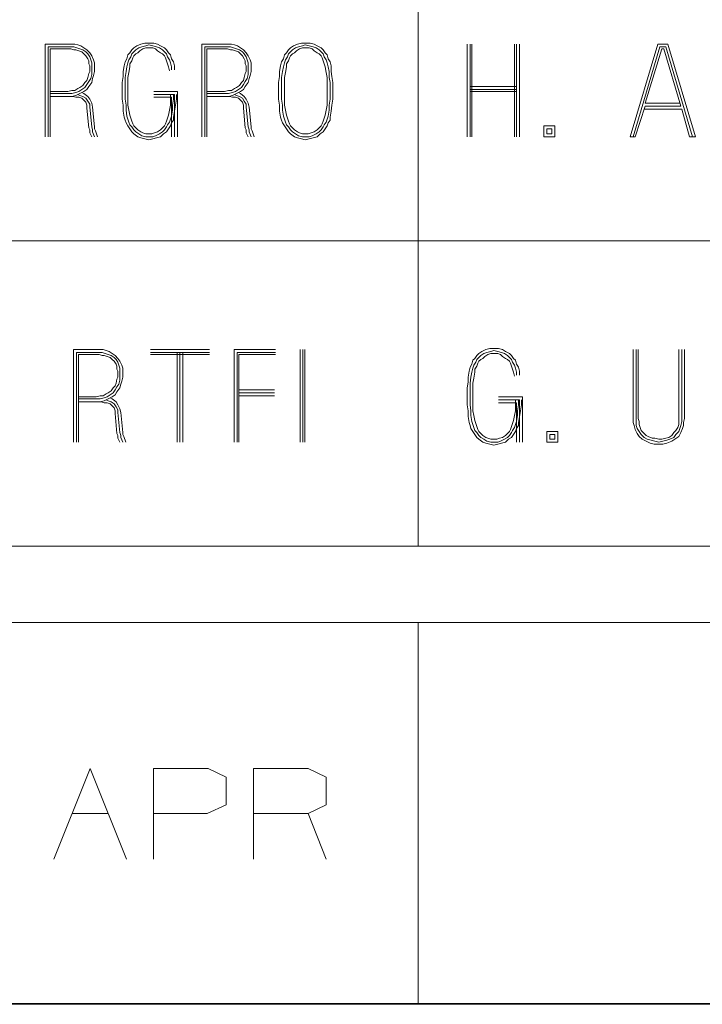
# Model space of a CAD drawing. Units: inches. Extents: x -0.1 to 11.1, y -0.1 to 8.6.
# Drawn here: x 1.9 to 2.5, y 0.2 to 1.1 of the extents above; entities that cross this region are included whole.
import ezdxf

# ---------------------------------------------------------------- set-up
doc = ezdxf.new("R2010")
doc.units = ezdxf.units.IN
doc.header["$MEASUREMENT"] = 0
doc.layers.add('Trimetric', color=7, linetype='CONTINUOUS', true_color=0xffffff)

msp = doc.modelspace()

# ---------------------------------------------------------------- linework, layer by layer
at = {"layer": 'Trimetric', "color": 7, "linetype": 'Continuous', "lineweight": 18}
for p, q in [((2.25392, 1.12426), (2.25392, 0.87426)), ((1.9675, 1.03522), (1.94892, 1.03522)), ((1.94892, 1.03522), (1.94892, 0.95926)), ((1.95134, 0.95926), (1.95134, 1.0328)), ((1.95134, 1.0328), (1.9675, 1.0328)), ((1.96993, 1.03522), (1.9675, 1.03522)), ((1.9675, 1.0328), (1.96993, 1.0328)), ((1.97316, 1.03522), (1.96993, 1.03522)), ((1.96993, 1.0328), (1.97235, 1.0328)), ((1.97235, 1.0328), (1.97477, 1.03199)), ((1.97558, 1.03441), (1.97316, 1.03522)), ((1.97477, 1.03199), (1.9772, 1.03118)), ((1.97801, 1.03361), (1.97558, 1.03441)), ((1.98043, 1.03199), (1.97801, 1.03361)), ((1.98286, 1.03037), (1.98043, 1.03199)), ((2.02144, 1.03199), (2.01983, 1.03037)), ((2.02387, 1.03361), (2.02144, 1.03199)), ((2.02548, 1.03199), (2.02306, 1.03037)), ((2.0271, 1.03522), (2.02387, 1.03361)), ((2.02791, 1.0328), (2.02548, 1.03199)), ((2.03033, 1.03603), (2.0271, 1.03522)), ((2.03114, 1.03361), (2.02791, 1.0328)), ((2.02871, 1.03118), (2.03114, 1.03199)), ((2.03356, 1.03603), (2.03033, 1.03603)), ((2.03356, 1.03441), (2.03114, 1.03361)), ((2.03114, 1.03199), (2.03356, 1.03199)), ((2.0376, 1.03603), (2.03356, 1.03603)), ((2.0368, 1.03361), (2.03356, 1.03441)), ((2.03356, 1.03199), (2.0368, 1.03199)), ((2.04003, 1.0328), (2.0368, 1.03361)), ((2.0368, 1.03199), (2.03922, 1.03118)), ((2.04084, 1.03522), (2.0376, 1.03603)), ((2.04245, 1.03199), (2.04003, 1.0328)), ((2.04326, 1.03361), (2.04084, 1.03522)), ((2.04488, 1.03037), (2.04245, 1.03199)), ((2.04649, 1.03199), (2.04326, 1.03361)), ((2.04811, 1.03037), (2.04649, 1.03199)), ((2.09558, 1.03522), (2.077, 1.03522)), ((2.077, 1.03522), (2.077, 0.95926)), ((2.07942, 0.95926), (2.07942, 1.0328)), ((2.07942, 1.0328), (2.09558, 1.0328)), ((2.09801, 1.03522), (2.09558, 1.03522)), ((2.09558, 1.0328), (2.09801, 1.0328)), ((2.10124, 1.03522), (2.09801, 1.03522)), ((2.09801, 1.0328), (2.10043, 1.0328)), ((2.10043, 1.0328), (2.10286, 1.03199)), ((2.10366, 1.03441), (2.10124, 1.03522)), ((2.10286, 1.03199), (2.10528, 1.03118)), ((2.10609, 1.03361), (2.10366, 1.03441)), ((2.10851, 1.03199), (2.10609, 1.03361)), ((2.11094, 1.03037), (2.10851, 1.03199)), ((2.14952, 1.03199), (2.14791, 1.03037)), ((2.15195, 1.03361), (2.14952, 1.03199)), ((2.15356, 1.03199), (2.15114, 1.03037)), ((2.15518, 1.03522), (2.15195, 1.03361)), ((2.15599, 1.0328), (2.15356, 1.03199)), ((2.15841, 1.03603), (2.15518, 1.03522)), ((2.15922, 1.03361), (2.15599, 1.0328)), ((2.15922, 1.03199), (2.1568, 1.03118)), ((2.16164, 1.03603), (2.15841, 1.03603)), ((2.16164, 1.03441), (2.15922, 1.03361)), ((2.16164, 1.03199), (2.15922, 1.03199)), ((2.16568, 1.03603), (2.16164, 1.03603)), ((2.16488, 1.03361), (2.16164, 1.03441)), ((2.16488, 1.03199), (2.16164, 1.03199)), ((2.16811, 1.0328), (2.16488, 1.03361)), ((2.1673, 1.03118), (2.16488, 1.03199)), ((2.16892, 1.03522), (2.16568, 1.03603)), ((2.17053, 1.03199), (2.16811, 1.0328)), ((2.17134, 1.03361), (2.16892, 1.03522)), ((2.17296, 1.03037), (2.17053, 1.03199)), ((2.17457, 1.03199), (2.17134, 1.03361)), ((2.17619, 1.03037), (2.17457, 1.03199)), ((2.29392, 1.03522), (2.29392, 0.95926)), ((2.29634, 0.95926), (2.29634, 1.03522)), ((2.29796, 0.95926), (2.29796, 1.03522)), ((2.3327, 0.95926), (2.3327, 1.03522)), ((2.33432, 0.95926), (2.33432, 1.03522)), ((2.33674, 0.95926), (2.33674, 1.03522)), ((2.42745, 0.95926), (2.45008, 1.03522)), ((2.45169, 1.0328), (2.42988, 0.95926)), ((2.45008, 1.03522), (2.45816, 1.03522)), ((2.45654, 1.0328), (2.45169, 1.0328)), ((2.47836, 0.95926), (2.45654, 1.0328)), ((2.45816, 1.03522), (2.48078, 0.95926)), ((1.9675, 1.03118), (1.95296, 1.03118)), ((1.95296, 1.03118), (1.95296, 0.95926)), ((1.96993, 1.03118), (1.9675, 1.03118)), ((1.97235, 1.03037), (1.96993, 1.03118)), ((1.97397, 1.03037), (1.97235, 1.03037)), ((1.97639, 1.02956), (1.97397, 1.03037)), ((1.97882, 1.02876), (1.97639, 1.02956)), ((1.9772, 1.03118), (1.97962, 1.03037)), ((1.98043, 1.02714), (1.97882, 1.02876)), ((1.97962, 1.03037), (1.98205, 1.02876)), ((1.98205, 1.02552), (1.98043, 1.02714)), ((1.98205, 1.02876), (1.98366, 1.02714)), ((1.98366, 1.0231), (1.98205, 1.02552)), ((1.98528, 1.02795), (1.98286, 1.03037)), ((1.98366, 1.02714), (1.98528, 1.02472)), ((1.9869, 1.02552), (1.98528, 1.02795)), ((1.98528, 1.02472), (1.98609, 1.02229)), ((1.98851, 1.02229), (1.9869, 1.02552)), ((2.01659, 1.02633), (2.01578, 1.0231)), ((2.01821, 1.02795), (2.01659, 1.02633)), ((2.01902, 1.02472), (2.0174, 1.02229)), ((2.01983, 1.03037), (2.01821, 1.02795)), ((2.01983, 1.02714), (2.01902, 1.02472)), ((2.02144, 1.02876), (2.01983, 1.02714)), ((2.01983, 1.02148), (2.02063, 1.02391)), ((2.02063, 1.02391), (2.02144, 1.02552)), ((2.02306, 1.03037), (2.02144, 1.02876)), ((2.02144, 1.02552), (2.02306, 1.02714)), ((2.02306, 1.02714), (2.02467, 1.02795)), ((2.02467, 1.02795), (2.02629, 1.02956)), ((2.02629, 1.02956), (2.02871, 1.03118)), ((2.03922, 1.03118), (2.04084, 1.02956)), ((2.04084, 1.02956), (2.04326, 1.02795)), ((2.04326, 1.02795), (2.04488, 1.02714)), ((2.04649, 1.02876), (2.04488, 1.03037)), ((2.04488, 1.02714), (2.04649, 1.02552)), ((2.04811, 1.02714), (2.04649, 1.02876)), ((2.04649, 1.02552), (2.0473, 1.02391)), ((2.0473, 1.02391), (2.04811, 1.02148)), ((2.04972, 1.02795), (2.04811, 1.03037)), ((2.04892, 1.02472), (2.04811, 1.02714)), ((2.05053, 1.02229), (2.04892, 1.02472)), ((2.05134, 1.02633), (2.04972, 1.02795)), ((2.05215, 1.0231), (2.05134, 1.02633)), ((2.09558, 1.03118), (2.08104, 1.03118)), ((2.08104, 1.03118), (2.08104, 0.95926)), ((2.09801, 1.03118), (2.09558, 1.03118)), ((2.10043, 1.03037), (2.09801, 1.03118)), ((2.10205, 1.03037), (2.10043, 1.03037)), ((2.10447, 1.02956), (2.10205, 1.03037)), ((2.1069, 1.02876), (2.10447, 1.02956)), ((2.10528, 1.03118), (2.1077, 1.03037)), ((2.10851, 1.02714), (2.1069, 1.02876)), ((2.1077, 1.03037), (2.11013, 1.02876)), ((2.11013, 1.02552), (2.10851, 1.02714)), ((2.11013, 1.02876), (2.11174, 1.02714)), ((2.11174, 1.0231), (2.11013, 1.02552)), ((2.11336, 1.02795), (2.11094, 1.03037)), ((2.11174, 1.02714), (2.11336, 1.02472)), ((2.11498, 1.02552), (2.11336, 1.02795)), ((2.11336, 1.02472), (2.11417, 1.02229)), ((2.11659, 1.02229), (2.11498, 1.02552)), ((2.14467, 1.02633), (2.14387, 1.0231)), ((2.14629, 1.02795), (2.14467, 1.02633)), ((2.1471, 1.02472), (2.14548, 1.02229)), ((2.14791, 1.03037), (2.14629, 1.02795)), ((2.14791, 1.02714), (2.1471, 1.02472)), ((2.14952, 1.02876), (2.14791, 1.02714)), ((2.14871, 1.02391), (2.14791, 1.02148)), ((2.14952, 1.02552), (2.14871, 1.02391)), ((2.15114, 1.03037), (2.14952, 1.02876)), ((2.15114, 1.02714), (2.14952, 1.02552)), ((2.15275, 1.02795), (2.15114, 1.02714)), ((2.15437, 1.02956), (2.15275, 1.02795)), ((2.1568, 1.03118), (2.15437, 1.02956)), ((2.16892, 1.02956), (2.1673, 1.03118)), ((2.17134, 1.02795), (2.16892, 1.02956)), ((2.17296, 1.02714), (2.17134, 1.02795)), ((2.17457, 1.02876), (2.17296, 1.03037)), ((2.17457, 1.02552), (2.17296, 1.02714)), ((2.17619, 1.02714), (2.17457, 1.02876)), ((2.17538, 1.02391), (2.17457, 1.02552)), ((2.17619, 1.02148), (2.17538, 1.02391)), ((2.17781, 1.02795), (2.17619, 1.03037)), ((2.177, 1.02472), (2.17619, 1.02714)), ((2.17861, 1.02229), (2.177, 1.02472)), ((2.17942, 1.02633), (2.17781, 1.02795)), ((2.18023, 1.0231), (2.17942, 1.02633)), ((2.43957, 0.98674), (2.45331, 1.03118)), ((2.45331, 1.03118), (2.45493, 1.03118)), ((2.46866, 0.98431), (2.45493, 1.03118)), ((1.98447, 1.02148), (1.98366, 1.0231)), ((1.98447, 1.01906), (1.98447, 1.02148)), ((1.98528, 1.01744), (1.98447, 1.01906)), ((1.98528, 1.01502), (1.98528, 1.01744)), ((1.98609, 1.02229), (1.9869, 1.01987)), ((1.9869, 1.01987), (1.9869, 1.01744)), ((1.9869, 1.01744), (1.9869, 1.01502)), ((1.98932, 1.01987), (1.98851, 1.02229)), ((1.98932, 1.01744), (1.98932, 1.01987)), ((1.98932, 1.01502), (1.98932, 1.01744)), ((2.01336, 1.01744), (2.01255, 1.01259)), ((2.01417, 1.02068), (2.01336, 1.01744)), ((2.01578, 1.0231), (2.01417, 1.02068)), ((2.01578, 1.01664), (2.01498, 1.01259)), ((2.01659, 1.01987), (2.01578, 1.01664)), ((2.0174, 1.02229), (2.01659, 1.01987)), ((2.0174, 1.01179), (2.01821, 1.01664)), ((2.01821, 1.01906), (2.01983, 1.02148)), ((2.01821, 1.01664), (2.01821, 1.01906)), ((2.04811, 1.02148), (2.04892, 1.01906)), ((2.04892, 1.01906), (2.04972, 1.01664)), ((2.04972, 1.01664), (2.05053, 1.0134)), ((2.05134, 1.01987), (2.05053, 1.02229)), ((2.05215, 1.01664), (2.05134, 1.01987)), ((2.05376, 1.02068), (2.05215, 1.0231)), ((2.05215, 1.01421), (2.05215, 1.01664)), ((2.05457, 1.01744), (2.05376, 1.02068)), ((2.05457, 1.01421), (2.05457, 1.01744)), ((2.11255, 1.02148), (2.11174, 1.0231)), ((2.11255, 1.01906), (2.11255, 1.02148)), ((2.11336, 1.01744), (2.11255, 1.01906)), ((2.11336, 1.01502), (2.11336, 1.01744)), ((2.11417, 1.02229), (2.11498, 1.01987)), ((2.11498, 1.01987), (2.11498, 1.01744)), ((2.11498, 1.01744), (2.11498, 1.01502)), ((2.1174, 1.01987), (2.11659, 1.02229)), ((2.1174, 1.01744), (2.1174, 1.01987)), ((2.1174, 1.01502), (2.1174, 1.01744)), ((2.14144, 1.01744), (2.14063, 1.01259)), ((2.14225, 1.02068), (2.14144, 1.01744)), ((2.14387, 1.0231), (2.14225, 1.02068)), ((2.14387, 1.01664), (2.14306, 1.01259)), ((2.14467, 1.01987), (2.14387, 1.01664)), ((2.14548, 1.02229), (2.14467, 1.01987)), ((2.14629, 1.01664), (2.14548, 1.01179)), ((2.14791, 1.02148), (2.14629, 1.01906)), ((2.14629, 1.01906), (2.14629, 1.01664)), ((2.177, 1.01906), (2.17619, 1.02148)), ((2.17781, 1.01664), (2.177, 1.01906)), ((2.17861, 1.01179), (2.17781, 1.01664)), ((2.17942, 1.01987), (2.17861, 1.02229)), ((2.18023, 1.01664), (2.17942, 1.01987)), ((2.18185, 1.02068), (2.18023, 1.0231)), ((2.18104, 1.01259), (2.18023, 1.01664)), ((2.18265, 1.01744), (2.18185, 1.02068)), ((2.18265, 1.01259), (2.18265, 1.01744)), ((1.98286, 1.00532), (1.98366, 1.00775)), ((1.98366, 1.00775), (1.98447, 1.01098)), ((1.98447, 1.01098), (1.98528, 1.01259)), ((1.98528, 1.01259), (1.98528, 1.01502)), ((1.9869, 1.01017), (1.98609, 1.00694)), ((1.9869, 1.01502), (1.9869, 1.01259)), ((1.9869, 1.01259), (1.9869, 1.01017)), ((1.9877, 1.00694), (1.98851, 1.00936)), ((1.98851, 1.00936), (1.98932, 1.01259)), ((1.98932, 1.01259), (1.98932, 1.01502)), ((2.01255, 1.00855), (2.01174, 1.00371)), ((2.01255, 1.01259), (2.01255, 1.00855)), ((2.01498, 1.01259), (2.01417, 1.00775)), ((2.01417, 1.00775), (2.01417, 1.00371)), ((2.01659, 1.00775), (2.0174, 1.01179)), ((2.01659, 1.0029), (2.01659, 1.00775)), ((2.11094, 1.00532), (2.11174, 1.00775)), ((2.11174, 1.00775), (2.11255, 1.01098)), ((2.11255, 1.01098), (2.11336, 1.01259)), ((2.11336, 1.01259), (2.11336, 1.01502)), ((2.11498, 1.01017), (2.11417, 1.00694)), ((2.11498, 1.01502), (2.11498, 1.01259)), ((2.11498, 1.01259), (2.11498, 1.01017)), ((2.11578, 1.00694), (2.11659, 1.00936)), ((2.11659, 1.00936), (2.1174, 1.01259)), ((2.1174, 1.01259), (2.1174, 1.01502)), ((2.14063, 1.00855), (2.13983, 1.00371)), ((2.14063, 1.01259), (2.14063, 1.00855)), ((2.14306, 1.01259), (2.14225, 1.00775)), ((2.14225, 1.00775), (2.14225, 1.00371)), ((2.14548, 1.01179), (2.14467, 1.00775)), ((2.14467, 1.00775), (2.14467, 1.0029)), ((2.17942, 1.00775), (2.17861, 1.01179)), ((2.17942, 1.0029), (2.17942, 1.00775)), ((2.18104, 1.00775), (2.18104, 1.01259)), ((2.18185, 1.00371), (2.18104, 1.00775)), ((2.18346, 1.00855), (2.18265, 1.01259)), ((2.18427, 1.00371), (2.18346, 1.00855)), ((1.97558, 0.99886), (1.9772, 0.99967)), ((1.9772, 0.99967), (1.97962, 1.00128)), ((1.98124, 0.99967), (1.97882, 0.99805)), ((1.97962, 1.00128), (1.98124, 1.00371)), ((1.98124, 1.00371), (1.98286, 1.00532)), ((1.98286, 1.00209), (1.98124, 0.99967)), ((1.98447, 1.00451), (1.98286, 1.00209)), ((1.98286, 0.99805), (1.98447, 1.00047)), ((1.98609, 1.00694), (1.98447, 1.00451)), ((1.98447, 1.00047), (1.9869, 1.00371)), ((1.9869, 1.00371), (1.9877, 1.00694)), ((2.01174, 1.00371), (2.01174, 0.99886)), ((2.01417, 1.00371), (2.01417, 0.99886)), ((2.01659, 0.99886), (2.01659, 1.0029)), ((2.10366, 0.99886), (2.10528, 0.99967)), ((2.10528, 0.99967), (2.1077, 1.00128)), ((2.10932, 0.99967), (2.1069, 0.99805)), ((2.1077, 1.00128), (2.10932, 1.00371)), ((2.10932, 1.00371), (2.11094, 1.00532)), ((2.11094, 1.00209), (2.10932, 0.99967)), ((2.11255, 1.00451), (2.11094, 1.00209)), ((2.11094, 0.99805), (2.11255, 1.00047)), ((2.11417, 1.00694), (2.11255, 1.00451)), ((2.11255, 1.00047), (2.11498, 1.00371)), ((2.11498, 1.00371), (2.11578, 1.00694)), ((2.13983, 1.00371), (2.13983, 0.99886)), ((2.14225, 1.00371), (2.14225, 0.99886)), ((2.14467, 1.0029), (2.14467, 0.99886)), ((2.17942, 0.99886), (2.17942, 1.0029)), ((2.18185, 0.99886), (2.18185, 1.00371)), ((2.18427, 0.99886), (2.18427, 1.00371)), ((2.29634, 1.00047), (2.33432, 1.00047)), ((1.95296, 0.99643), (1.9675, 0.99643)), ((1.9675, 0.99482), (1.95296, 0.99482)), ((1.95296, 0.99239), (1.9675, 0.99239)), ((1.9675, 0.99643), (1.97073, 0.99724)), ((1.97073, 0.99482), (1.9675, 0.99482)), ((1.9675, 0.99239), (1.97073, 0.99239)), ((1.97154, 0.99239), (1.96912, 0.99239)), ((1.97073, 0.99724), (1.97316, 0.99724)), ((1.97397, 0.99563), (1.97073, 0.99482)), ((1.97073, 0.99239), (1.97397, 0.9932)), ((1.97397, 0.99158), (1.97154, 0.99239)), ((1.97316, 0.99724), (1.97558, 0.99886)), ((1.97639, 0.99643), (1.97397, 0.99563)), ((1.97397, 0.9932), (1.9772, 0.99482)), ((1.97639, 0.99158), (1.97397, 0.99158)), ((1.97558, 0.99401), (1.9772, 0.9932)), ((1.97882, 0.99805), (1.97639, 0.99643)), ((1.97882, 0.99078), (1.97639, 0.99158)), ((1.9772, 0.99482), (1.98043, 0.99643)), ((1.9772, 0.9932), (1.97962, 0.99239)), ((1.98043, 0.99482), (1.97882, 0.99563)), ((1.97962, 0.99239), (1.98205, 0.99078)), ((1.98043, 0.99643), (1.98286, 0.99805)), ((1.98366, 0.99239), (1.98043, 0.99482)), ((1.98528, 0.98997), (1.98366, 0.99239)), ((2.01174, 0.99886), (2.01174, 0.99401)), ((2.01174, 0.99401), (2.01174, 0.98997)), ((2.01417, 0.99886), (2.01417, 0.99401)), ((2.01417, 0.99401), (2.01417, 0.98997)), ((2.01659, 0.99401), (2.01659, 0.99886)), ((2.01659, 0.98997), (2.01659, 0.99401)), ((2.0376, 0.99643), (2.057, 0.99643)), ((2.05457, 0.99401), (2.0376, 0.99401)), ((2.0376, 0.99158), (2.05215, 0.99158)), ((2.05134, 0.99401), (2.05134, 0.98997)), ((2.05215, 0.99158), (2.05215, 0.95926)), ((2.05376, 0.99401), (2.05376, 0.98997)), ((2.05457, 0.95926), (2.05457, 0.99401)), ((2.05619, 0.98997), (2.05619, 0.99401)), ((2.057, 0.99643), (2.057, 0.95926)), ((2.08104, 0.99643), (2.09558, 0.99643)), ((2.09558, 0.99482), (2.08104, 0.99482)), ((2.08104, 0.99239), (2.09558, 0.99239)), ((2.09558, 0.99643), (2.09882, 0.99724)), ((2.09882, 0.99482), (2.09558, 0.99482)), ((2.09558, 0.99239), (2.09882, 0.99239)), ((2.09962, 0.99239), (2.0972, 0.99239)), ((2.09882, 0.99724), (2.10124, 0.99724)), ((2.10205, 0.99563), (2.09882, 0.99482)), ((2.09882, 0.99239), (2.10205, 0.9932)), ((2.10205, 0.99158), (2.09962, 0.99239)), ((2.10124, 0.99724), (2.10366, 0.99886)), ((2.10447, 0.99643), (2.10205, 0.99563)), ((2.10205, 0.9932), (2.10528, 0.99482)), ((2.10447, 0.99158), (2.10205, 0.99158)), ((2.10366, 0.99401), (2.10528, 0.9932)), ((2.1069, 0.99805), (2.10447, 0.99643)), ((2.1069, 0.99078), (2.10447, 0.99158)), ((2.10528, 0.99482), (2.10851, 0.99643)), ((2.10528, 0.9932), (2.1077, 0.99239)), ((2.10851, 0.99482), (2.1069, 0.99563)), ((2.1077, 0.99239), (2.11013, 0.99078)), ((2.10851, 0.99643), (2.11094, 0.99805)), ((2.11174, 0.99239), (2.10851, 0.99482)), ((2.11336, 0.98997), (2.11174, 0.99239)), ((2.13983, 0.99886), (2.13983, 0.99401)), ((2.13983, 0.99401), (2.13983, 0.98997)), ((2.14225, 0.99886), (2.14225, 0.99401)), ((2.14225, 0.99401), (2.14225, 0.98997)), ((2.14467, 0.99886), (2.14467, 0.99401)), ((2.14467, 0.99401), (2.14467, 0.98997)), ((2.17942, 0.99401), (2.17942, 0.99886)), ((2.17942, 0.98997), (2.17942, 0.99401)), ((2.18185, 0.99401), (2.18185, 0.99886)), ((2.18185, 0.98997), (2.18185, 0.99401)), ((2.18427, 0.99401), (2.18427, 0.99886)), ((2.18427, 0.98997), (2.18427, 0.99401)), ((2.29634, 0.99805), (2.33432, 0.99805)), ((2.29634, 0.99643), (2.33432, 0.99643)), ((1.98043, 0.98916), (1.97882, 0.99078)), ((1.98205, 0.98754), (1.98043, 0.98916)), ((1.98205, 0.99078), (1.98366, 0.98835)), ((1.98286, 0.98512), (1.98205, 0.98754)), ((1.98286, 0.9827), (1.98286, 0.98512)), ((1.98366, 0.98835), (1.98528, 0.98593)), ((1.9869, 0.98674), (1.98528, 0.98997)), ((1.98528, 0.98593), (1.98528, 0.9835)), ((1.98528, 0.9835), (1.9869, 0.96734)), ((1.9877, 0.9835), (1.9869, 0.98674)), ((1.98932, 0.96734), (1.9877, 0.9835)), ((2.01174, 0.98997), (2.01255, 0.98512)), ((2.01255, 0.98512), (2.01255, 0.98027)), ((2.01417, 0.98997), (2.01498, 0.98512)), ((2.01498, 0.98512), (2.01498, 0.98108)), ((2.01659, 0.98512), (2.01659, 0.98997)), ((2.0174, 0.98108), (2.01659, 0.98512)), ((2.05134, 0.98512), (2.05053, 0.98108)), ((2.05134, 0.98997), (2.05134, 0.98512)), ((2.05296, 0.98512), (2.05376, 0.98997)), ((2.05296, 0.98108), (2.05296, 0.98512)), ((2.05457, 0.98027), (2.05538, 0.98512)), ((2.05538, 0.98512), (2.05619, 0.98997)), ((2.10851, 0.98916), (2.1069, 0.99078)), ((2.11013, 0.98754), (2.10851, 0.98916)), ((2.11013, 0.99078), (2.11174, 0.98835)), ((2.11094, 0.98512), (2.11013, 0.98754)), ((2.11094, 0.9827), (2.11094, 0.98512)), ((2.11174, 0.98835), (2.11336, 0.98593)), ((2.11498, 0.98674), (2.11336, 0.98997)), ((2.11336, 0.98593), (2.11336, 0.9835)), ((2.11336, 0.9835), (2.11498, 0.96734)), ((2.11578, 0.9835), (2.11498, 0.98674)), ((2.1174, 0.96734), (2.11578, 0.9835)), ((2.13983, 0.98997), (2.14063, 0.98512)), ((2.14063, 0.98512), (2.14063, 0.98027)), ((2.14225, 0.98997), (2.14306, 0.98512)), ((2.14306, 0.98512), (2.14306, 0.98108)), ((2.14467, 0.98997), (2.14467, 0.98512)), ((2.14467, 0.98512), (2.14548, 0.98108)), ((2.17861, 0.98108), (2.17942, 0.98512)), ((2.17942, 0.98512), (2.17942, 0.98997)), ((2.18104, 0.98512), (2.18185, 0.98997)), ((2.18104, 0.98108), (2.18104, 0.98512)), ((2.18265, 0.98027), (2.18346, 0.98512)), ((2.18346, 0.98512), (2.18427, 0.98997)), ((2.43957, 0.98431), (2.43149, 0.95926)), ((2.46786, 0.98674), (2.43957, 0.98674)), ((2.43957, 0.98431), (2.46866, 0.98431)), ((1.98447, 0.96653), (1.98286, 0.9827)), ((2.01255, 0.98027), (2.01336, 0.97542)), ((2.01336, 0.97542), (2.01417, 0.973)), ((2.01498, 0.98108), (2.01578, 0.97623)), ((2.01578, 0.97623), (2.01659, 0.97381)), ((2.01821, 0.97704), (2.0174, 0.98108)), ((2.01902, 0.97462), (2.01821, 0.97704)), ((2.04972, 0.97704), (2.04892, 0.97462)), ((2.05053, 0.98108), (2.04972, 0.97704)), ((2.05134, 0.97381), (2.05215, 0.97623)), ((2.05215, 0.97623), (2.05296, 0.98108)), ((2.05376, 0.97542), (2.05457, 0.98027)), ((2.05376, 0.973), (2.05376, 0.97542)), ((2.11255, 0.96653), (2.11094, 0.9827)), ((2.14063, 0.98027), (2.14144, 0.97542)), ((2.14144, 0.97542), (2.14225, 0.973)), ((2.14306, 0.98108), (2.14387, 0.97623)), ((2.14387, 0.97623), (2.14467, 0.97381)), ((2.14548, 0.98108), (2.14629, 0.97704)), ((2.14629, 0.97704), (2.1471, 0.97462)), ((2.177, 0.97462), (2.17781, 0.97704)), ((2.17781, 0.97704), (2.17861, 0.98108)), ((2.17942, 0.97381), (2.18023, 0.97623)), ((2.18023, 0.97623), (2.18104, 0.98108)), ((2.18185, 0.97542), (2.18265, 0.98027)), ((2.18185, 0.973), (2.18185, 0.97542)), ((2.43876, 0.98189), (2.46947, 0.98189)), ((2.46947, 0.98189), (2.47594, 0.95926)), ((1.9869, 0.96734), (1.9877, 0.96492)), ((1.98932, 0.96573), (1.98932, 0.96734)), ((2.01417, 0.973), (2.01498, 0.97057)), ((2.01498, 0.97057), (2.01659, 0.96815)), ((2.01659, 0.97381), (2.0174, 0.97138)), ((2.01659, 0.96815), (2.01821, 0.96573)), ((2.0174, 0.97138), (2.01821, 0.96896)), ((2.01821, 0.96896), (2.01983, 0.96734)), ((2.01983, 0.97219), (2.01902, 0.97462)), ((2.02063, 0.96977), (2.01983, 0.97219)), ((2.01983, 0.96734), (2.02144, 0.96492)), ((2.02144, 0.96815), (2.02063, 0.96977)), ((2.02306, 0.96653), (2.02144, 0.96815)), ((2.04649, 0.96815), (2.04488, 0.96653)), ((2.0473, 0.96977), (2.04649, 0.96815)), ((2.04649, 0.96492), (2.04811, 0.96734)), ((2.04811, 0.97219), (2.0473, 0.96977)), ((2.04892, 0.97462), (2.04811, 0.97219)), ((2.04811, 0.96734), (2.04892, 0.96896)), ((2.04892, 0.96896), (2.05053, 0.97138)), ((2.04972, 0.96573), (2.05134, 0.96815)), ((2.05053, 0.97138), (2.05134, 0.97381)), ((2.05134, 0.96815), (2.05215, 0.97057)), ((2.05215, 0.97057), (2.05376, 0.973)), ((2.11498, 0.96734), (2.11578, 0.96492)), ((2.1174, 0.96573), (2.1174, 0.96734)), ((2.14225, 0.973), (2.14306, 0.97057)), ((2.14306, 0.97057), (2.14467, 0.96815)), ((2.14467, 0.97381), (2.14548, 0.97138)), ((2.14467, 0.96815), (2.14629, 0.96573)), ((2.14548, 0.97138), (2.14629, 0.96896)), ((2.14629, 0.96896), (2.14791, 0.96734)), ((2.1471, 0.97462), (2.14791, 0.97219)), ((2.14791, 0.97219), (2.14871, 0.96977)), ((2.14791, 0.96734), (2.14952, 0.96492)), ((2.14871, 0.96977), (2.14952, 0.96815)), ((2.14952, 0.96815), (2.15114, 0.96653)), ((2.17296, 0.96653), (2.17457, 0.96815)), ((2.17457, 0.96815), (2.17538, 0.96977)), ((2.17457, 0.96492), (2.17619, 0.96734)), ((2.17538, 0.96977), (2.17619, 0.97219)), ((2.17619, 0.97219), (2.177, 0.97462)), ((2.17619, 0.96734), (2.177, 0.96896)), ((2.177, 0.96896), (2.17861, 0.97138)), ((2.17781, 0.96573), (2.17942, 0.96815)), ((2.17861, 0.97138), (2.17942, 0.97381)), ((2.17942, 0.96815), (2.18023, 0.97057)), ((2.18023, 0.97057), (2.18185, 0.973)), ((2.36563, 0.96815), (2.35674, 0.96815)), ((2.35674, 0.96815), (2.35674, 0.95926)), ((2.36563, 0.95926), (2.36563, 0.96815)), ((1.98528, 0.96492), (1.98447, 0.96653)), ((1.98528, 0.96249), (1.98528, 0.96492)), ((1.9869, 0.95926), (1.98528, 0.96249)), ((1.9877, 0.96492), (1.9877, 0.9633)), ((1.9877, 0.9633), (1.98932, 0.95926)), ((1.99013, 0.96411), (1.98932, 0.96573)), ((1.99174, 0.95926), (1.99013, 0.96411)), ((2.01821, 0.96573), (2.01983, 0.9633)), ((2.01983, 0.9633), (2.02144, 0.96169)), ((2.02144, 0.96492), (2.02306, 0.9633)), ((2.02144, 0.96169), (2.02467, 0.95926)), ((2.02467, 0.96492), (2.02306, 0.96653)), ((2.02306, 0.9633), (2.02548, 0.96169)), ((2.0271, 0.9633), (2.02467, 0.96492)), ((2.02467, 0.95926), (2.0271, 0.95845)), ((2.02548, 0.96169), (2.02791, 0.96007)), ((2.02871, 0.96249), (2.0271, 0.9633)), ((2.02791, 0.96007), (2.03114, 0.95926)), ((2.03114, 0.96169), (2.02871, 0.96249)), ((2.03356, 0.96169), (2.03114, 0.96169)), ((2.03114, 0.95926), (2.03356, 0.95926)), ((2.03599, 0.96169), (2.03356, 0.96169)), ((2.03356, 0.95926), (2.0368, 0.95926)), ((2.03841, 0.96249), (2.03599, 0.96169)), ((2.0368, 0.95926), (2.03922, 0.96007)), ((2.04084, 0.9633), (2.03841, 0.96249)), ((2.03922, 0.96007), (2.04245, 0.96169)), ((2.04003, 0.95845), (2.04326, 0.95926)), ((2.04326, 0.96492), (2.04084, 0.9633)), ((2.04245, 0.96169), (2.04488, 0.9633)), ((2.04488, 0.96653), (2.04326, 0.96492)), ((2.04326, 0.95926), (2.04568, 0.96169)), ((2.04488, 0.9633), (2.04649, 0.96492)), ((2.04568, 0.96169), (2.04811, 0.9633)), ((2.04811, 0.9633), (2.04972, 0.96573)), ((2.11336, 0.96492), (2.11255, 0.96653)), ((2.11336, 0.96249), (2.11336, 0.96492)), ((2.11498, 0.95926), (2.11336, 0.96249)), ((2.11578, 0.96492), (2.11578, 0.9633)), ((2.11578, 0.9633), (2.1174, 0.95926)), ((2.11821, 0.96411), (2.1174, 0.96573)), ((2.11983, 0.95926), (2.11821, 0.96411)), ((2.14629, 0.96573), (2.14791, 0.9633)), ((2.14791, 0.9633), (2.14952, 0.96169)), ((2.14952, 0.96492), (2.15114, 0.9633)), ((2.14952, 0.96169), (2.15275, 0.95926)), ((2.15114, 0.96653), (2.15275, 0.96492)), ((2.15114, 0.9633), (2.15356, 0.96169)), ((2.15275, 0.96492), (2.15518, 0.9633)), ((2.15275, 0.95926), (2.15518, 0.95845)), ((2.15356, 0.96169), (2.15599, 0.96007)), ((2.15518, 0.9633), (2.1568, 0.96249)), ((2.15599, 0.96007), (2.15922, 0.95926)), ((2.1568, 0.96249), (2.15922, 0.96169)), ((2.15922, 0.96169), (2.16164, 0.96169)), ((2.15922, 0.95926), (2.16164, 0.95926)), ((2.16164, 0.96169), (2.16407, 0.96169)), ((2.16164, 0.95926), (2.16488, 0.95926)), ((2.16407, 0.96169), (2.16649, 0.96249)), ((2.16488, 0.95926), (2.1673, 0.96007)), ((2.16649, 0.96249), (2.16892, 0.9633)), ((2.1673, 0.96007), (2.17053, 0.96169)), ((2.16811, 0.95845), (2.17134, 0.95926)), ((2.16892, 0.9633), (2.17134, 0.96492)), ((2.17053, 0.96169), (2.17296, 0.9633)), ((2.17134, 0.96492), (2.17296, 0.96653)), ((2.17134, 0.95926), (2.17376, 0.96169)), ((2.17296, 0.9633), (2.17457, 0.96492)), ((2.17376, 0.96169), (2.17619, 0.9633)), ((2.17619, 0.9633), (2.17781, 0.96573)), ((2.35674, 0.95926), (2.36563, 0.95926)), ((2.36321, 0.96573), (2.35917, 0.96573)), ((2.35917, 0.96573), (2.35917, 0.96169)), ((2.35917, 0.96169), (2.36321, 0.96169)), ((2.36321, 0.96169), (2.36321, 0.96573)), ((2.42988, 0.95926), (2.42745, 0.95926)), ((2.42988, 0.95926), (2.43149, 0.95926)), ((2.47594, 0.95926), (2.47836, 0.95926)), ((2.48078, 0.95926), (2.47836, 0.95926)), ((2.0271, 0.95845), (2.03033, 0.95765)), ((2.03033, 0.95765), (2.03356, 0.95684)), ((2.03356, 0.95684), (2.0368, 0.95765)), ((2.0368, 0.95765), (2.04003, 0.95845)), ((2.15518, 0.95845), (2.15841, 0.95765)), ((2.15841, 0.95765), (2.16164, 0.95684)), ((2.16164, 0.95684), (2.16488, 0.95765)), ((2.16488, 0.95765), (2.16811, 0.95845)), ((1.87892, 0.87426), (2.25392, 0.87426)), ((2.25392, 0.87426), (5.50392, 0.87426)), ((2.25392, 0.87426), (2.25392, 0.62426)), ((1.99063, 0.78522), (1.97204, 0.78522)), ((1.97204, 0.78522), (1.97204, 0.70926)), ((1.97447, 0.70926), (1.97447, 0.7828)), ((1.97447, 0.7828), (1.99063, 0.7828)), ((1.99305, 0.78522), (1.99063, 0.78522)), ((1.99063, 0.7828), (1.99305, 0.7828)), ((1.99628, 0.78522), (1.99305, 0.78522)), ((1.99305, 0.7828), (1.99548, 0.7828)), ((1.99548, 0.7828), (1.9979, 0.78199)), ((1.99871, 0.78441), (1.99628, 0.78522)), ((1.9979, 0.78199), (2.00032, 0.78118)), ((2.00113, 0.78361), (1.99871, 0.78441)), ((2.00356, 0.78199), (2.00113, 0.78361)), ((2.00598, 0.78037), (2.00356, 0.78199)), ((2.08335, 0.78522), (2.03487, 0.78522)), ((2.08335, 0.7828), (2.03487, 0.7828)), ((2.05669, 0.7828), (2.05669, 0.70926)), ((2.05911, 0.70926), (2.05911, 0.7828)), ((2.06154, 0.70926), (2.06154, 0.7828)), ((2.13729, 0.78522), (2.10335, 0.78522)), ((2.10335, 0.78522), (2.10335, 0.70926)), ((2.13729, 0.7828), (2.10578, 0.7828)), ((2.10578, 0.7828), (2.10578, 0.70926)), ((2.15729, 0.78522), (2.15729, 0.70926)), ((2.15972, 0.70926), (2.15972, 0.78522)), ((2.16133, 0.70926), (2.16133, 0.78522)), ((2.30361, 0.78199), (2.302, 0.78037)), ((2.30604, 0.78361), (2.30361, 0.78199)), ((2.30765, 0.78199), (2.30523, 0.78037)), ((2.30927, 0.78522), (2.30604, 0.78361)), ((2.31008, 0.7828), (2.30765, 0.78199)), ((2.3125, 0.78603), (2.30927, 0.78522)), ((2.31331, 0.78361), (2.31008, 0.7828)), ((2.31089, 0.78118), (2.31331, 0.78199)), ((2.31573, 0.78603), (2.3125, 0.78603)), ((2.31573, 0.78441), (2.31331, 0.78361)), ((2.31331, 0.78199), (2.31573, 0.78199)), ((2.31977, 0.78603), (2.31573, 0.78603)), ((2.31897, 0.78361), (2.31573, 0.78441)), ((2.31573, 0.78199), (2.31897, 0.78199)), ((2.3222, 0.7828), (2.31897, 0.78361)), ((2.31897, 0.78199), (2.32139, 0.78118)), ((2.32301, 0.78522), (2.31977, 0.78603)), ((2.32462, 0.78199), (2.3222, 0.7828)), ((2.32543, 0.78361), (2.32301, 0.78522)), ((2.32705, 0.78037), (2.32462, 0.78199)), ((2.32866, 0.78199), (2.32543, 0.78361)), ((2.33028, 0.78037), (2.32866, 0.78199)), ((2.42988, 0.72866), (2.42988, 0.78522)), ((2.4323, 0.78522), (2.4323, 0.72866)), ((2.43392, 0.72866), (2.43392, 0.78522)), ((2.46705, 0.78522), (2.46705, 0.72866)), ((2.46947, 0.72866), (2.46947, 0.78522)), ((2.4719, 0.78522), (2.4719, 0.72866)), ((1.99063, 0.78118), (1.97608, 0.78118)), ((1.97608, 0.78118), (1.97608, 0.70926)), ((1.99305, 0.78118), (1.99063, 0.78118)), ((1.99548, 0.78037), (1.99305, 0.78118)), ((1.99709, 0.78037), (1.99548, 0.78037)), ((1.99952, 0.77956), (1.99709, 0.78037)), ((2.00194, 0.77876), (1.99952, 0.77956)), ((2.00032, 0.78118), (2.00275, 0.78037)), ((2.00356, 0.77714), (2.00194, 0.77876)), ((2.00275, 0.78037), (2.00517, 0.77876)), ((2.00517, 0.77552), (2.00356, 0.77714)), ((2.00517, 0.77876), (2.00679, 0.77714)), ((2.00679, 0.7731), (2.00517, 0.77552)), ((2.0084, 0.77795), (2.00598, 0.78037)), ((2.00679, 0.77714), (2.0084, 0.77472)), ((2.01002, 0.77552), (2.0084, 0.77795)), ((2.0084, 0.77472), (2.00921, 0.77229)), ((2.01164, 0.77229), (2.01002, 0.77552)), ((2.08335, 0.78118), (2.03487, 0.78118)), ((2.13729, 0.78118), (2.10739, 0.78118)), ((2.10739, 0.78118), (2.10739, 0.70926)), ((2.29876, 0.77633), (2.29796, 0.7731)), ((2.30038, 0.77795), (2.29876, 0.77633)), ((2.30119, 0.77472), (2.29957, 0.77229)), ((2.302, 0.78037), (2.30038, 0.77795)), ((2.302, 0.77714), (2.30119, 0.77472)), ((2.30361, 0.77876), (2.302, 0.77714)), ((2.302, 0.77148), (2.30281, 0.77391)), ((2.30281, 0.77391), (2.30361, 0.77552)), ((2.30523, 0.78037), (2.30361, 0.77876)), ((2.30361, 0.77552), (2.30523, 0.77714)), ((2.30523, 0.77714), (2.30685, 0.77795)), ((2.30685, 0.77795), (2.30846, 0.77956)), ((2.30846, 0.77956), (2.31089, 0.78118)), ((2.32139, 0.78118), (2.32301, 0.77956)), ((2.32301, 0.77956), (2.32543, 0.77795)), ((2.32543, 0.77795), (2.32705, 0.77714)), ((2.32866, 0.77876), (2.32705, 0.78037)), ((2.32705, 0.77714), (2.32866, 0.77552)), ((2.33028, 0.77714), (2.32866, 0.77876)), ((2.32866, 0.77552), (2.32947, 0.77391)), ((2.32947, 0.77391), (2.33028, 0.77148)), ((2.3319, 0.77795), (2.33028, 0.78037)), ((2.33109, 0.77472), (2.33028, 0.77714)), ((2.3327, 0.77229), (2.33109, 0.77472)), ((2.33351, 0.77633), (2.3319, 0.77795)), ((2.33432, 0.7731), (2.33351, 0.77633)), ((2.0076, 0.77148), (2.00679, 0.7731)), ((2.0076, 0.76906), (2.0076, 0.77148)), ((2.0084, 0.76744), (2.0076, 0.76906)), ((2.0084, 0.76502), (2.0084, 0.76744)), ((2.00921, 0.77229), (2.01002, 0.76987)), ((2.01002, 0.76987), (2.01002, 0.76744)), ((2.01002, 0.76744), (2.01002, 0.76502)), ((2.01245, 0.76987), (2.01164, 0.77229)), ((2.01245, 0.76744), (2.01245, 0.76987)), ((2.01245, 0.76502), (2.01245, 0.76744)), ((2.29553, 0.76744), (2.29472, 0.76259)), ((2.29634, 0.77068), (2.29553, 0.76744)), ((2.29796, 0.7731), (2.29634, 0.77068)), ((2.29796, 0.76664), (2.29715, 0.76259)), ((2.29876, 0.76987), (2.29796, 0.76664)), ((2.29957, 0.77229), (2.29876, 0.76987)), ((2.29957, 0.76179), (2.30038, 0.76664)), ((2.30038, 0.76906), (2.302, 0.77148)), ((2.30038, 0.76664), (2.30038, 0.76906)), ((2.33028, 0.77148), (2.33109, 0.76906)), ((2.33109, 0.76906), (2.3319, 0.76664)), ((2.3319, 0.76664), (2.3327, 0.7634)), ((2.33351, 0.76987), (2.3327, 0.77229)), ((2.33432, 0.76664), (2.33351, 0.76987)), ((2.33594, 0.77068), (2.33432, 0.7731)), ((2.33432, 0.76421), (2.33432, 0.76664)), ((2.33674, 0.76744), (2.33594, 0.77068)), ((2.33674, 0.76421), (2.33674, 0.76744)), ((2.00598, 0.75532), (2.00679, 0.75775)), ((2.00679, 0.75775), (2.0076, 0.76098)), ((2.0076, 0.76098), (2.0084, 0.76259)), ((2.0084, 0.76259), (2.0084, 0.76502)), ((2.01002, 0.76017), (2.00921, 0.75694)), ((2.01002, 0.76502), (2.01002, 0.76259)), ((2.01002, 0.76259), (2.01002, 0.76017)), ((2.01083, 0.75694), (2.01164, 0.75936)), ((2.01164, 0.75936), (2.01245, 0.76259)), ((2.01245, 0.76259), (2.01245, 0.76502)), ((2.29472, 0.75855), (2.29392, 0.75371)), ((2.29472, 0.76259), (2.29472, 0.75855)), ((2.29715, 0.76259), (2.29634, 0.75775)), ((2.29634, 0.75775), (2.29634, 0.75371)), ((2.29876, 0.75775), (2.29957, 0.76179)), ((2.29876, 0.7529), (2.29876, 0.75775)), ((1.99871, 0.74886), (2.00032, 0.74967)), ((2.00032, 0.74967), (2.00275, 0.75128)), ((2.00436, 0.74967), (2.00194, 0.74805)), ((2.00275, 0.75128), (2.00436, 0.75371)), ((2.00436, 0.75371), (2.00598, 0.75532)), ((2.00598, 0.75209), (2.00436, 0.74967)), ((2.0076, 0.75451), (2.00598, 0.75209)), ((2.00598, 0.74805), (2.0076, 0.75047)), ((2.00921, 0.75694), (2.0076, 0.75451)), ((2.0076, 0.75047), (2.01002, 0.75371)), ((2.01002, 0.75371), (2.01083, 0.75694)), ((2.10739, 0.75209), (2.13649, 0.75209)), ((2.10739, 0.74967), (2.13649, 0.74967)), ((2.29392, 0.75371), (2.29392, 0.74886)), ((2.29634, 0.75371), (2.29634, 0.74886)), ((2.29876, 0.74886), (2.29876, 0.7529)), ((1.97608, 0.74643), (1.99063, 0.74643)), ((1.99063, 0.74482), (1.97608, 0.74482)), ((1.97608, 0.74239), (1.99063, 0.74239)), ((1.99063, 0.74643), (1.99386, 0.74724)), ((1.99386, 0.74482), (1.99063, 0.74482)), ((1.99063, 0.74239), (1.99386, 0.74239)), ((1.99467, 0.74239), (1.99224, 0.74239)), ((1.99386, 0.74724), (1.99628, 0.74724)), ((1.99709, 0.74563), (1.99386, 0.74482)), ((1.99386, 0.74239), (1.99709, 0.7432)), ((1.99709, 0.74158), (1.99467, 0.74239)), ((1.99628, 0.74724), (1.99871, 0.74886)), ((1.99952, 0.74643), (1.99709, 0.74563)), ((1.99709, 0.7432), (2.00032, 0.74482)), ((1.99952, 0.74158), (1.99709, 0.74158)), ((1.99871, 0.74401), (2.00032, 0.7432)), ((2.00194, 0.74805), (1.99952, 0.74643)), ((2.00194, 0.74078), (1.99952, 0.74158)), ((2.00032, 0.74482), (2.00356, 0.74643)), ((2.00032, 0.7432), (2.00275, 0.74239)), ((2.00356, 0.74482), (2.00194, 0.74563)), ((2.00275, 0.74239), (2.00517, 0.74078)), ((2.00356, 0.74643), (2.00598, 0.74805)), ((2.00679, 0.74239), (2.00356, 0.74482)), ((2.0084, 0.73997), (2.00679, 0.74239)), ((2.13649, 0.74724), (2.10739, 0.74724)), ((2.29392, 0.74886), (2.29392, 0.74401)), ((2.29392, 0.74401), (2.29392, 0.73997)), ((2.29634, 0.74886), (2.29634, 0.74401)), ((2.29634, 0.74401), (2.29634, 0.73997)), ((2.29876, 0.74401), (2.29876, 0.74886)), ((2.29876, 0.73997), (2.29876, 0.74401)), ((2.31977, 0.74643), (2.33917, 0.74643)), ((2.33674, 0.74401), (2.31977, 0.74401)), ((2.31977, 0.74158), (2.33432, 0.74158)), ((2.33351, 0.74401), (2.33351, 0.73997)), ((2.33432, 0.74158), (2.33432, 0.70926)), ((2.33594, 0.74401), (2.33594, 0.73997)), ((2.33674, 0.70926), (2.33674, 0.74401)), ((2.33836, 0.73997), (2.33836, 0.74401)), ((2.33917, 0.74643), (2.33917, 0.70926)), ((2.00356, 0.73916), (2.00194, 0.74078)), ((2.00517, 0.73754), (2.00356, 0.73916)), ((2.00517, 0.74078), (2.00679, 0.73835)), ((2.00598, 0.73512), (2.00517, 0.73754)), ((2.00598, 0.7327), (2.00598, 0.73512)), ((2.00679, 0.73835), (2.0084, 0.73593)), ((2.01002, 0.73674), (2.0084, 0.73997)), ((2.0084, 0.73593), (2.0084, 0.7335)), ((2.0084, 0.7335), (2.01002, 0.71734)), ((2.01083, 0.7335), (2.01002, 0.73674)), ((2.01245, 0.71734), (2.01083, 0.7335)), ((2.29392, 0.73997), (2.29472, 0.73512)), ((2.29472, 0.73512), (2.29472, 0.73027)), ((2.29634, 0.73997), (2.29715, 0.73512)), ((2.29715, 0.73512), (2.29715, 0.73108)), ((2.29876, 0.73512), (2.29876, 0.73997)), ((2.29957, 0.73108), (2.29876, 0.73512)), ((2.33351, 0.73512), (2.3327, 0.73108)), ((2.33351, 0.73997), (2.33351, 0.73512)), ((2.33513, 0.73512), (2.33594, 0.73997)), ((2.33513, 0.73108), (2.33513, 0.73512)), ((2.33674, 0.73027), (2.33755, 0.73512)), ((2.33755, 0.73512), (2.33836, 0.73997)), ((2.0076, 0.71653), (2.00598, 0.7327)), ((2.29472, 0.73027), (2.29553, 0.72542)), ((2.29553, 0.72542), (2.29634, 0.723)), ((2.29715, 0.73108), (2.29796, 0.72623)), ((2.29796, 0.72623), (2.29876, 0.72381)), ((2.30038, 0.72704), (2.29957, 0.73108)), ((2.30119, 0.72462), (2.30038, 0.72704)), ((2.3319, 0.72704), (2.33109, 0.72462)), ((2.3327, 0.73108), (2.3319, 0.72704)), ((2.33351, 0.72381), (2.33432, 0.72623)), ((2.33432, 0.72623), (2.33513, 0.73108)), ((2.33594, 0.72542), (2.33674, 0.73027)), ((2.33594, 0.723), (2.33594, 0.72542)), ((2.42988, 0.72542), (2.42988, 0.72866)), ((2.43068, 0.723), (2.42988, 0.72542)), ((2.4323, 0.72866), (2.4323, 0.72623)), ((2.4323, 0.72623), (2.4323, 0.723)), ((2.43472, 0.72623), (2.43392, 0.72866)), ((2.43472, 0.72381), (2.43472, 0.72623)), ((2.46705, 0.72866), (2.46705, 0.72623)), ((2.46705, 0.72623), (2.46705, 0.72381)), ((2.46866, 0.723), (2.46947, 0.72623)), ((2.46947, 0.72623), (2.46947, 0.72866)), ((2.4719, 0.72866), (2.47109, 0.72542)), ((2.47109, 0.72542), (2.47109, 0.723)), ((2.01002, 0.71734), (2.01083, 0.71492)), ((2.01245, 0.71573), (2.01245, 0.71734)), ((2.29634, 0.723), (2.29715, 0.72057)), ((2.29715, 0.72057), (2.29876, 0.71815)), ((2.29876, 0.72381), (2.29957, 0.72138)), ((2.29876, 0.71815), (2.30038, 0.71573)), ((2.29957, 0.72138), (2.30038, 0.71896)), ((2.30038, 0.71896), (2.302, 0.71734)), ((2.302, 0.72219), (2.30119, 0.72462)), ((2.30281, 0.71977), (2.302, 0.72219)), ((2.302, 0.71734), (2.30361, 0.71492)), ((2.30361, 0.71815), (2.30281, 0.71977)), ((2.30523, 0.71653), (2.30361, 0.71815)), ((2.32866, 0.71815), (2.32705, 0.71653)), ((2.32947, 0.71977), (2.32866, 0.71815)), ((2.32866, 0.71492), (2.33028, 0.71734)), ((2.33028, 0.72219), (2.32947, 0.71977)), ((2.33109, 0.72462), (2.33028, 0.72219)), ((2.33028, 0.71734), (2.33109, 0.71896)), ((2.33109, 0.71896), (2.3327, 0.72138)), ((2.3319, 0.71573), (2.33351, 0.71815)), ((2.3327, 0.72138), (2.33351, 0.72381)), ((2.33351, 0.71815), (2.33432, 0.72057)), ((2.33432, 0.72057), (2.33594, 0.723)), ((2.36806, 0.71815), (2.35917, 0.71815)), ((2.35917, 0.71815), (2.35917, 0.70926)), ((2.36806, 0.70926), (2.36806, 0.71815)), ((2.43149, 0.71977), (2.43068, 0.723)), ((2.43311, 0.71653), (2.43149, 0.71977)), ((2.4323, 0.723), (2.43311, 0.72057)), ((2.43311, 0.72057), (2.43472, 0.71815)), ((2.43553, 0.72138), (2.43472, 0.72381)), ((2.43472, 0.71815), (2.43634, 0.71573)), ((2.43634, 0.71896), (2.43553, 0.72138)), ((2.43796, 0.71734), (2.43634, 0.71896)), ((2.44038, 0.71492), (2.43796, 0.71734)), ((2.46301, 0.71734), (2.46139, 0.71492)), ((2.46462, 0.71896), (2.46301, 0.71734)), ((2.46624, 0.72138), (2.46462, 0.71896)), ((2.46462, 0.71573), (2.46705, 0.71815)), ((2.46705, 0.72381), (2.46624, 0.72138)), ((2.46705, 0.71815), (2.46786, 0.72057)), ((2.46866, 0.71734), (2.46705, 0.71411)), ((2.46786, 0.72057), (2.46866, 0.723)), ((2.47028, 0.72057), (2.46866, 0.71734)), ((2.47109, 0.723), (2.47028, 0.72057)), ((2.0084, 0.71492), (2.0076, 0.71653)), ((2.0084, 0.71249), (2.0084, 0.71492)), ((2.01002, 0.70926), (2.0084, 0.71249)), ((2.01083, 0.71492), (2.01083, 0.7133)), ((2.01083, 0.7133), (2.01245, 0.70926)), ((2.01325, 0.71411), (2.01245, 0.71573)), ((2.01487, 0.70926), (2.01325, 0.71411)), ((2.30038, 0.71573), (2.302, 0.7133)), ((2.302, 0.7133), (2.30361, 0.71169)), ((2.30361, 0.71492), (2.30523, 0.7133)), ((2.30361, 0.71169), (2.30685, 0.70926)), ((2.30685, 0.71492), (2.30523, 0.71653)), ((2.30523, 0.7133), (2.30765, 0.71169)), ((2.30927, 0.7133), (2.30685, 0.71492)), ((2.30685, 0.70926), (2.30927, 0.70845)), ((2.30765, 0.71169), (2.31008, 0.71007)), ((2.31089, 0.71249), (2.30927, 0.7133)), ((2.31008, 0.71007), (2.31331, 0.70926)), ((2.31331, 0.71169), (2.31089, 0.71249)), ((2.31573, 0.71169), (2.31331, 0.71169)), ((2.31331, 0.70926), (2.31573, 0.70926)), ((2.31816, 0.71169), (2.31573, 0.71169)), ((2.31573, 0.70926), (2.31897, 0.70926)), ((2.32058, 0.71249), (2.31816, 0.71169)), ((2.31897, 0.70926), (2.32139, 0.71007)), ((2.32301, 0.7133), (2.32058, 0.71249)), ((2.32139, 0.71007), (2.32462, 0.71169)), ((2.3222, 0.70845), (2.32543, 0.70926)), ((2.32543, 0.71492), (2.32301, 0.7133)), ((2.32462, 0.71169), (2.32705, 0.7133)), ((2.32705, 0.71653), (2.32543, 0.71492)), ((2.32543, 0.70926), (2.32786, 0.71169)), ((2.32705, 0.7133), (2.32866, 0.71492)), ((2.32786, 0.71169), (2.33028, 0.7133)), ((2.33028, 0.7133), (2.3319, 0.71573)), ((2.35917, 0.70926), (2.36806, 0.70926)), ((2.36563, 0.71573), (2.36159, 0.71573)), ((2.36159, 0.71573), (2.36159, 0.71169)), ((2.36159, 0.71169), (2.36563, 0.71169)), ((2.36563, 0.71169), (2.36563, 0.71573)), ((2.43472, 0.71411), (2.43311, 0.71653)), ((2.43715, 0.71169), (2.43472, 0.71411)), ((2.43634, 0.71573), (2.43876, 0.7133)), ((2.44038, 0.71007), (2.43715, 0.71169)), ((2.43876, 0.7133), (2.44119, 0.71169)), ((2.442, 0.71411), (2.44038, 0.71492)), ((2.44361, 0.70845), (2.44038, 0.71007)), ((2.44119, 0.71169), (2.44442, 0.71088)), ((2.44523, 0.71249), (2.442, 0.71411)), ((2.44442, 0.71088), (2.44765, 0.71007)), ((2.44765, 0.71249), (2.44523, 0.71249)), ((2.45089, 0.71169), (2.44765, 0.71249)), ((2.44765, 0.71007), (2.45089, 0.70926)), ((2.45331, 0.71169), (2.45089, 0.71169)), ((2.45089, 0.70926), (2.45412, 0.71007)), ((2.45654, 0.71249), (2.45331, 0.71169)), ((2.45412, 0.71007), (2.45735, 0.71088)), ((2.45897, 0.7133), (2.45654, 0.71249)), ((2.45735, 0.71088), (2.45977, 0.71169)), ((2.46139, 0.71007), (2.45735, 0.70845)), ((2.46139, 0.71492), (2.45897, 0.7133)), ((2.45977, 0.71169), (2.46301, 0.7133)), ((2.46382, 0.71169), (2.46139, 0.71007)), ((2.46301, 0.7133), (2.46462, 0.71573)), ((2.46705, 0.71411), (2.46382, 0.71169)), ((2.30927, 0.70845), (2.3125, 0.70765)), ((2.3125, 0.70765), (2.31573, 0.70684)), ((2.31573, 0.70684), (2.31897, 0.70765)), ((2.31897, 0.70765), (2.3222, 0.70845)), ((2.44685, 0.70765), (2.44361, 0.70845)), ((2.45089, 0.70765), (2.44685, 0.70765)), ((2.45412, 0.70765), (2.45089, 0.70765)), ((2.45735, 0.70845), (2.45412, 0.70765)), ((1.87892, 0.62426), (2.25392, 0.62426)), ((2.25392, 0.62426), (5.50392, 0.62426)), ((1.87892, 0.56176), (2.25392, 0.56176)), ((2.25392, 0.56176), (5.50392, 0.56176)), ((2.25392, 0.56176), (2.25392, 0.24926)), ((1.95587, 0.36801), (1.98556, 0.44223)), ((1.98556, 0.44223), (2.01524, 0.36801)), ((2.03759, 0.36801), (2.03759, 0.44223)), ((2.03759, 0.44223), (2.08212, 0.44223)), ((2.08212, 0.44223), (2.09696, 0.4352)), ((2.09696, 0.4352), (2.09696, 0.41254)), ((2.11931, 0.36801), (2.11931, 0.44223)), ((2.11931, 0.44223), (2.16384, 0.44223)), ((2.16384, 0.44223), (2.17868, 0.4352)), ((2.17868, 0.4352), (2.17868, 0.41254)), ((2.09696, 0.41254), (2.08134, 0.40551)), ((2.17868, 0.41254), (2.16384, 0.40551)), ((1.97071, 0.40551), (2.0004, 0.40551)), ((2.08134, 0.40551), (2.03759, 0.40551)), ((2.16384, 0.40551), (2.11931, 0.40551)), ((2.17868, 0.36801), (2.16384, 0.40551)), ((0.24974, 0.25), (10.74974, 0.25)), ((1.87892, 0.24926), (2.25392, 0.24926)), ((2.25392, 0.24926), (5.50392, 0.24926))]:
    msp.add_line(p, q, dxfattribs=at)

doc.saveas('drawing.dxf')
